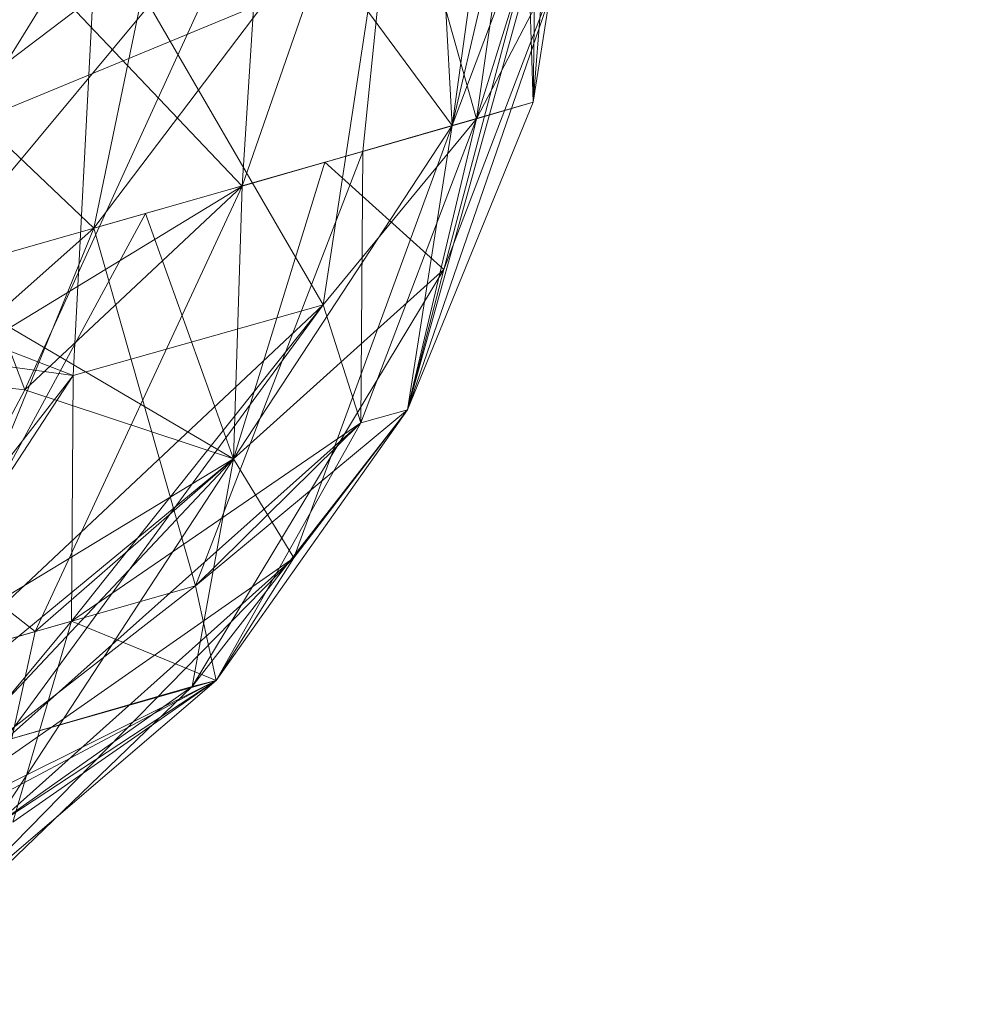
# Model space of a CAD drawing. Units: inches. Extents: x -2771 to 3949, y -2214 to 2538.
# Drawn here: x -1328 to -1322, y -3 to 3 of the extents above; entities that cross this region are included whole.
import ezdxf

# ---------------------------------------------------------------- set-up
doc = ezdxf.new("R2010")
doc.units = ezdxf.units.IN
doc.header["$MEASUREMENT"] = 0

msp = doc.modelspace()

# ---------------------------------------------------------------- linework, layer by layer
at = {"lineweight": 9}
for p, q in [((-1324.593, 7.2435), (-1324.6396, 2.863)), ((-1325.186, 2.706), (-1324.3838, 6.1593)), ((-1324.6396, 2.863), (-1324.3838, 6.1593)), ((-1324.3838, 6.1593), (-1324.6396, 2.863)), ((-1325.3604, 5.8788), (-1326.6045, 2.2976)), ((-1325.3604, 5.8788), (-1325.186, 2.706)), ((-1333.6041, 0.5768), (-1321.6514, 5.5256)), ((-1327.6045, 2.0142), (-1326.8952, 5.434)), ((-1325.4883, 0.789), (-1324.3024, 5.059)), ((-1325.186, 2.706), (-1324.3024, 5.059)), ((-1325.0232, 2.751), (-1324.3024, 5.059)), ((-1324.6396, 2.863), (-1324.3024, 5.059)), ((-1324.6396, 2.863), (-1324.3024, 5.059)), ((-1325.0232, 2.751), (-1324.7093, 4.9428)), ((-1325.0232, 2.751), (-1324.7093, 4.9428)), ((-1325.0232, 2.751), (-1324.7093, 4.9428)), ((-1324.6396, 2.863), (-1324.7093, 4.9428)), ((-1324.8837, 4.8934), (-1325.186, 2.706)), ((-1326.6045, 2.2976), (-1329.0114, 4.8352)), ((-1325.5697, 4.6986), (-1327.6045, 2.0142)), ((-1326.0581, 1.4982), (-1325.5697, 4.6986)), ((-1326.0581, 1.4982), (-1325.5697, 4.6986)), ((-1325.7906, 2.5301), (-1325.5697, 4.6986)), ((-1325.5697, 4.6986), (-1325.0232, 2.751)), ((-1325.0232, 2.751), (-1325.5697, 4.6986)), ((-1325.0232, 2.751), (-1325.5697, 4.6986)), ((-1328.7556, 1.6872), (-1326.465, 4.4384)), ((-1326.465, 4.4384), (-1328.7556, 2.7045)), ((-1326.465, 4.4384), (-1328.0696, 0.9241)), ((-1326.465, 4.4384), (-1326.6045, 2.2976)), ((-1326.465, 4.4384), (-1326.6045, 2.2976)), ((-1326.465, 4.4384), (-1325.186, 2.706)), ((-1327.5812, 4.1231), (-1329.1625, 1.5694)), ((-1327.744, 1.0215), (-1327.5812, 4.1231)), ((-1327.5812, 4.1231), (-1327.744, 1.0215)), ((-1326.0581, 1.4982), (-1327.5812, 4.1231)), ((-1326.0581, 1.4982), (-1327.5812, 4.1231)), ((-1325.4883, 0.789), (-1324.3954, 3.9545)), ((-1325.2442, 1.7351), (-1324.3954, 3.9545)), ((-1325.0232, 2.751), (-1324.3954, 3.9545)), ((-1325.2442, 1.7351), (-1324.6744, 3.8745)), ((-1329.3021, 3.6274), (-1327.6045, 2.0142)), ((-1325.4883, 0.789), (-1324.6396, 2.863)), ((-1325.4883, 0.789), (-1324.6396, 2.863)), ((-1325.186, 2.706), (-1324.6396, 2.863)), ((-1325.186, 2.706), (-1324.6396, 2.863)), ((-1325.0232, 2.751), (-1324.6396, 2.863)), ((-1325.0232, 2.751), (-1326.0581, 1.4982)), ((-1326.0581, 1.4982), (-1325.0232, 2.751)), ((-1325.0232, 2.751), (-1325.8023, 0.7018)), ((-1325.0232, 2.751), (-1325.8023, 0.7018)), ((-1325.8023, 0.7018), (-1325.0232, 2.751)), ((-1325.7906, 2.5301), (-1325.0232, 2.751)), ((-1325.0232, 2.751), (-1325.4883, 0.789)), ((-1325.4883, 0.789), (-1325.0232, 2.751)), ((-1325.0232, 2.751), (-1325.4883, 0.789)), ((-1328.7556, 2.7045), (-1328.0696, 0.9241)), ((-1326.6627, 0.459), (-1325.186, 2.706)), ((-1326.6627, 0.459), (-1325.186, 2.706)), ((-1325.186, 2.706), (-1326.6045, 2.2976)), ((-1325.186, 2.706), (-1326.6045, 2.2976)), ((-1325.186, 2.706), (-1326.2557, -0.2095)), ((-1325.186, 2.706), (-1326.2557, -0.2095)), ((-1325.186, 2.706), (-1325.4883, 0.789)), ((-1325.186, 2.706), (-1325.4883, 0.789)), ((-1325.7906, 2.5301), (-1327.6045, 2.0142)), ((-1325.7906, 2.5301), (-1326.9185, -0.3985)), ((-1325.7906, 2.5301), (-1325.8023, 0.7018)), ((-1326.0464, 2.4589), (-1327.2557, 2.113)), ((-1326.0464, 2.4589), (-1326.6627, 0.459)), ((-1325.2442, 1.7351), (-1326.0464, 2.4589)), ((-1329.5579, 0.4997), (-1326.6045, 2.2976)), ((-1326.6045, 2.2976), (-1328.0696, 0.9241)), ((-1327.9998, -0.7051), (-1326.6045, 2.2976)), ((-1326.6627, 0.459), (-1326.6045, 2.2976)), ((-1326.6627, 0.459), (-1326.6045, 2.2976)), ((-1330.4531, 1.2003), (-1327.2557, 2.113)), ((-1329.3602, -1.769), (-1327.2557, 2.113)), ((-1328.7556, 1.6872), (-1327.2557, 2.113)), ((-1326.6627, 0.459), (-1327.2557, 2.113)), ((-1329.1858, 0.6116), (-1327.6045, 2.0142)), ((-1328.8137, -0.9377), (-1327.6045, 2.0142)), ((-1326.9185, -0.3985), (-1327.6045, 2.0142)), ((-1325.2442, 1.7351), (-1326.9417, -1.0772)), ((-1325.2442, 1.7351), (-1326.6627, 0.459)), ((-1325.2442, 1.7351), (-1325.4883, 0.789)), ((-1328.7556, 1.6872), (-1326.6627, 0.459)), ((-1329.1625, 1.5694), (-1327.744, 1.0215)), ((-1329.616, -1.8431), (-1326.0581, 1.4982)), ((-1328.2091, -1.442), (-1326.0581, 1.4982)), ((-1327.7556, -0.6354), (-1326.0581, 1.4982)), ((-1327.744, 1.0215), (-1326.0581, 1.4982)), ((-1326.0581, 1.4982), (-1327.744, 1.0215)), ((-1326.0581, 1.4982), (-1325.8023, 0.7018)), ((-1326.0581, 1.4982), (-1325.8023, 0.7018)), ((-1330.0113, 1.3267), (-1327.744, 1.0215)), ((-1330.4531, 1.2003), (-1328.0696, 0.9241)), ((-1329.616, -1.8431), (-1327.744, 1.0215)), ((-1329.3951, -1.1063), (-1327.744, 1.0215)), ((-1327.7556, -0.6354), (-1327.744, 1.0215)), ((-1328.0696, 0.9241), (-1329.1044, -1.0205)), ((-1326.6627, 0.459), (-1328.0696, 0.9241)), ((-1325.4883, 0.789), (-1326.9417, -1.0772)), ((-1326.9185, -0.3985), (-1325.4883, 0.789)), ((-1325.4883, 0.789), (-1326.779, -1.0351)), ((-1325.4883, 0.789), (-1326.779, -1.0351)), ((-1325.4883, 0.789), (-1326.2557, -0.2095)), ((-1325.4883, 0.789), (-1326.2557, -0.2095)), ((-1325.8023, 0.7018), (-1325.4883, 0.789)), ((-1325.8023, 0.7018), (-1325.4883, 0.789)), ((-1325.4883, 0.789), (-1325.8023, 0.7018)), ((-1325.8023, 0.7018), (-1325.4883, 0.789)), ((-1328.2091, -1.442), (-1325.8023, 0.7018)), ((-1327.7556, -0.6354), (-1325.8023, 0.7018)), ((-1326.9185, -0.3985), (-1325.8023, 0.7018)), ((-1325.8023, 0.7018), (-1326.779, -1.0351)), ((-1325.8023, 0.7018), (-1326.779, -1.0351)), ((-1325.8023, 0.7018), (-1326.779, -1.0351)), ((-1327.9998, -0.7051), (-1329.5579, 0.4997)), ((-1326.6627, 0.459), (-1329.3602, -1.769)), ((-1329.2672, -2.3111), (-1326.6627, 0.459)), ((-1326.6627, 0.459), (-1329.1044, -1.0205)), ((-1326.6627, 0.459), (-1328.2905, -2.0292)), ((-1328.2905, -2.0292), (-1326.6627, 0.459)), ((-1327.9998, -0.7051), (-1326.6627, 0.459)), ((-1326.6627, 0.459), (-1326.9417, -1.0772)), ((-1326.6627, 0.459), (-1326.2557, -0.2095)), ((-1326.6627, 0.459), (-1326.2557, -0.2095)), ((-1329.2672, -2.3111), (-1326.2557, -0.2095)), ((-1328.5463, -2.548), (-1326.2557, -0.2095)), ((-1328.2905, -2.0292), (-1326.2557, -0.2095)), ((-1326.2557, -0.2095), (-1326.779, -1.0351)), ((-1326.9185, -0.3985), (-1329.4532, -2.3678)), ((-1326.9185, -0.3985), (-1328.8137, -0.9377)), ((-1326.9185, -0.3985), (-1326.779, -1.0351)), ((-1327.7556, -0.6354), (-1329.5927, -2.8504)), ((-1327.7556, -0.6354), (-1329.3951, -1.1063)), ((-1327.7556, -0.6354), (-1328.151, -1.9914)), ((-1327.7556, -0.6354), (-1326.779, -1.0351)), ((-1329.709, -1.1964), (-1327.9998, -0.7051)), ((-1327.9998, -0.7051), (-1328.2905, -2.0292)), ((-1330.8834, -3.2195), (-1326.779, -1.0351)), ((-1329.4532, -2.3678), (-1326.779, -1.0351)), ((-1328.5463, -2.548), (-1326.779, -1.0351)), ((-1328.2905, -2.0292), (-1326.779, -1.0351)), ((-1328.2905, -2.0292), (-1326.779, -1.0351)), ((-1328.2091, -1.442), (-1326.779, -1.0351)), ((-1328.151, -1.9914), (-1326.779, -1.0351)), ((-1326.9417, -1.0772), (-1326.779, -1.0351)), ((-1328.4416, -2.5219), (-1326.9417, -1.0772)), ((-1328.2905, -2.0292), (-1326.9417, -1.0772)), ((-1328.2091, -1.442), (-1326.9417, -1.0772))]:
    msp.add_line(p, q, dxfattribs=at)

doc.saveas('drawing.dxf')
